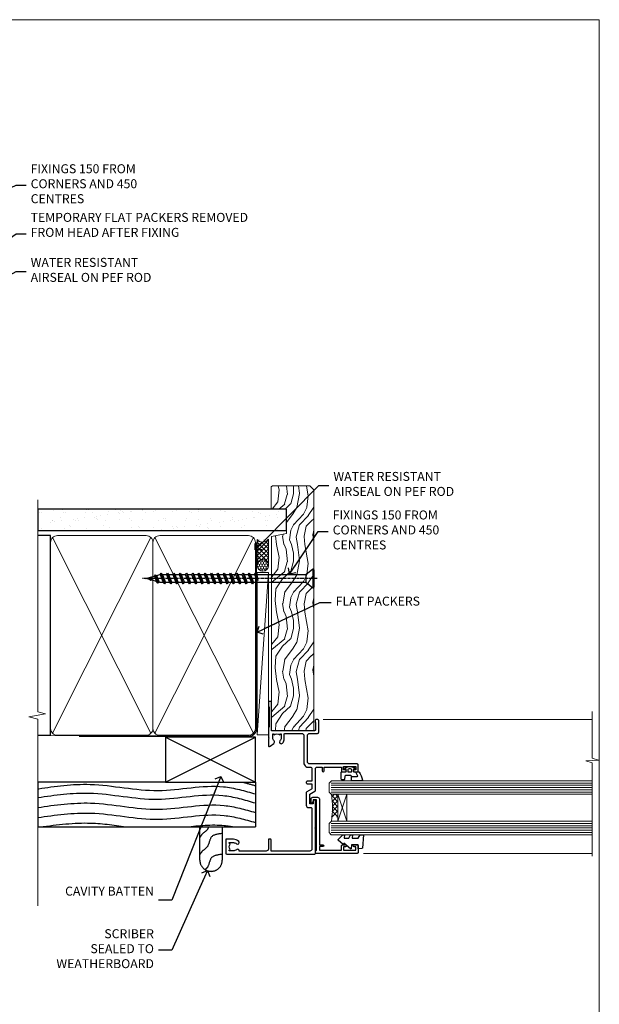
# Model space of a CAD drawing. Units: millimetres. Extents: x 0 to 388218, y -1009 to 1143.
# Drawn here: x 295 to 553, y 256 to 695 of the extents above; entities that cross this region are included whole.
import ezdxf
from ezdxf import colors
from ezdxf.entities.mleader import LeaderData, LeaderLine
from ezdxf.math import Vec2, Vec3

# ---------------------------------------------------------------- set-up
doc = ezdxf.new("R2010")
doc.units = ezdxf.units.MM
doc.linetypes.add('CENTER', pattern=[2, 1.25, -0.25, 0.25, -0.25])
doc.linetypes.add('Dashed', pattern=[564.444447, 282.222223, -282.222223])
doc.layers.add('Aluminium Systems Ltd Joinery Detail', color=7, linetype='Continuous')
doc.layers.add('Aluminium Systems Ltd Notes', color=7, linetype='Continuous')
doc.styles.get("Standard").update_dxf_attribs({"font": 'arial.ttf'})

# ---------------------------------------------------------------- blocks, each defined once
blk = doc.blocks.new('_Open90')
at = {"color": 0, "linetype": 'ByBlock', "lineweight": -2}
for p, q in [((0, 0), (-2.44, 0)), ((-0.5, 0.5), (0, 0)), ((0, 0), (-0.5, -0.5))]:
    blk.add_line(p, q, dxfattribs=at)
blk = doc.blocks.new('WS10G75Csk')
at = {"linetype": 'CENTER'}
blk.add_line((0, 1.5), (0, -76.5), dxfattribs=at)
for p, q in [((-4.3, -0.5), (4.3, -0.5)), ((-1.75, -3.54), (1.75, -3.54)), ((-2.4, -25.96), (0.87, -25)), ((-2.4, -28.76), (2.4, -27.36)), ((-2.4, -31.56), (2.4, -30.16)), ((-1.75, -28.27), (1.75, -26.87)), ((-1.75, -29.24), (1.75, -27.84)), ((-1.75, -31.07), (1.75, -29.67)), ((-1.75, -32.04), (1.75, -30.64)), ((-2.4, -34.36), (2.4, -32.96)), ((-1.75, -33.87), (1.75, -32.47)), ((-1.75, -34.84), (1.75, -33.44)), ((-2.4, -37.16), (2.4, -35.76)), ((-2.4, -39.96), (2.4, -38.56)), ((-1.75, -36.67), (1.75, -35.27)), ((-1.75, -37.64), (1.75, -36.24)), ((-1.75, -39.47), (1.75, -38.07)), ((-1.75, -40.44), (1.75, -39.04)), ((-2.4, -42.76), (2.4, -41.36)), ((-1.75, -42.27), (1.75, -40.87)), ((-1.75, -43.24), (1.75, -41.84)), ((-1.75, -45.07), (1.75, -43.67)), ((-2.4, -45.56), (2.4, -44.16)), ((-2.4, -48.36), (2.4, -46.96)), ((-1.75, -46.04), (1.75, -44.64)), ((-1.75, -47.87), (1.75, -46.47)), ((-1.75, -48.84), (1.75, -47.44)), ((-2.4, -51.16), (2.4, -49.76)), ((-2.4, -53.96), (2.4, -52.56)), ((-1.75, -50.67), (1.75, -49.27)), ((-1.75, -51.64), (1.75, -50.24)), ((-1.75, -53.47), (1.75, -52.07)), ((-2.4, -56.76), (2.4, -55.36)), ((-1.75, -54.44), (1.75, -53.04)), ((-1.75, -56.27), (1.75, -54.87)), ((-1.75, -57.24), (1.75, -55.84)), ((-2.4, -59.56), (2.4, -58.16)), ((-2.4, -62.36), (2.4, -60.96)), ((-1.75, -59.07), (1.75, -57.67)), ((-1.75, -60.04), (1.75, -58.64)), ((-1.75, -61.87), (1.75, -60.47)), ((-2.4, -65.16), (2.4, -63.76)), ((-1.75, -62.84), (1.75, -61.44)), ((-1.75, -64.67), (1.75, -63.27)), ((-1.75, -65.64), (1.75, -64.24)), ((-2.4, -67.96), (2.4, -66.56)), ((-1.75, -67.47), (1.75, -66.07)), ((-1.75, -68.44), (1.75, -67.04)), ((-1.67, -70.54), (2.08, -69.45)), ((-1.31, -70.1), (1.63, -68.92)), ((-1.08, -70.97), (1.34, -70)), ((-0.27, -72.93), (0.9, -72.59))]:
    blk.add_line(p, q)
blk.add_lwpolyline([(-1.08, -70.97), (-1.67, -70.54), (-1.31, -70.1), (-1.75, -68.47), (-1.75, -68.44), (-2.4, -67.96), (-1.75, -67.47), (-1.75, -65.64), (-2.4, -65.16), (-1.75, -64.67), (-1.75, -62.84), (-2.4, -62.36), (-1.75, -61.87), (-1.75, -60.04), (-2.4, -59.56), (-1.75, -59.07), (-1.75, -57.24), (-2.4, -56.76), (-1.75, -56.27), (-1.75, -54.44), (-2.4, -53.96), (-1.75, -53.47), (-1.75, -51.64), (-2.4, -51.16), (-1.75, -50.67), (-1.75, -48.84), (-2.4, -48.36), (-1.75, -47.87), (-1.75, -46.04), (-2.4, -45.56), (-1.75, -45.07), (-1.75, -43.24), (-2.4, -42.76), (-1.75, -42.27), (-1.75, -40.44), (-2.4, -39.96), (-1.75, -39.47), (-1.75, -37.64), (-2.4, -37.16), (-1.75, -36.67), (-1.75, -34.84), (-2.4, -34.36), (-1.75, -33.87), (-1.75, -32.04), (-2.4, -31.56), (-1.75, -31.07), (-1.75, -29.24), (-2.4, -28.76), (-1.75, -28.27), (-1.75, -26.44), (-2.4, -25.96), (-1.75, -25.47), (-1.75, -3.54), (-4.3, -0.5), (-3.88, 0), (3.88, 0), (4.3, -0.5), (1.75, -3.54), (1.75, -26.87), (2.4, -27.36), (1.75, -27.84), (1.75, -29.67), (2.4, -30.16), (1.75, -30.64), (1.75, -32.47), (2.4, -32.96), (1.75, -33.44), (1.75, -35.27), (2.4, -35.76), (1.75, -36.24), (1.75, -38.07), (2.4, -38.56), (1.75, -39.04), (1.75, -40.87), (2.4, -41.36), (1.75, -41.84), (1.75, -43.67), (2.4, -44.16), (1.75, -44.64), (1.75, -46.47), (2.4, -46.96), (1.75, -47.44), (1.75, -49.27), (2.4, -49.76), (1.75, -50.24), (1.75, -52.07), (2.4, -52.56), (1.75, -53.04), (1.75, -54.87), (2.4, -55.36), (1.75, -55.84), (1.75, -57.67), (2.4, -58.16), (1.75, -58.64), (1.75, -60.47), (2.4, -60.96), (1.75, -61.44), (1.75, -63.27), (2.4, -63.76), (1.75, -64.24), (1.75, -66.07), (2.4, -66.56), (1.75, -67.04), (1.75, -68.47), (1.63, -68.92), (2.08, -69.45), (1.34, -70), (0.79, -72.05), (0.9, -72.59), (0.5, -73.14), (0, -75)], close=True)
for points in [[(-1.75, -25.47), (0.87, -25), (-1.75, -26.44)], [(0.79, -72.05), (-0.27, -72.93), (0.5, -73.14)]]:
    blk.add_lwpolyline(points)
blk = doc.blocks.new('Rusticated Weatherboard CC AL40 Liner')
at = {"layer": 'Aluminium Systems Ltd Joinery Detail', "lineweight": 5}
h = blk.add_hatch(dxfattribs=at)
h.set_pattern_fill('HONEY', color=256, scale=0.221113, angle=360, style=0)
h.set_pattern_definition([(0, (-466.84497, -268.02097), (1.0530483, 0.60797756), [0.7020322, -1.4040644]), (120, (-466.84497, -268.02097), (-1.05304816, 0.6079778), [0.7020322, -1.4040644]), (60, (-466.84497, -268.02097), (1e-07, 1.21595534), [-1.4040644, 0.7020322])])
edge = h.paths.add_edge_path()
edge.add_arc((53.48, 2.93), 2.5, 180, 360, ccw=False)
edge.add_arc((53.48, 2.93), 2.5, 0, 180, ccw=False)
h = blk.add_hatch(dxfattribs=at)
h.set_pattern_fill('NET', color=256, scale=0.442225, angle=225, style=0)
h.set_pattern_definition([(315, (-1834.3042, 4373.742), (-0.99282344, -0.99282344), []), (225, (-1834.3042, 4373.742), (-0.99282344, 0.99282344), [])])
edge = h.paths.add_edge_path()
edge.add_line((65.08, 5.49), (54.34, 5.5))
edge.add_arc((53.51, 3.04), 2.6, 283.0546, 431.2564, ccw=False)
edge.add_line((54.09, 0.5), (65.13, 0.5))
edge.add_arc((67.03, 3.01), 3.15, 128.1626, 232.8611, ccw=False)
h = blk.add_hatch(dxfattribs=at)
h.set_pattern_fill('WOOD-3', color=256, scale=97.5, angle=30, style=0, pattern_type=2)
h.set_pattern_definition([(4.7636, (490.9232, -7171.838), (-330.0000284, -29.999746), [3.61248, -357.63537]), (348.6901, (494.523, -7171.538), (120.0000226, -29.999929), [4.58913, -148.38147]), (315, (499.023, -7172.438), (-3e-14, -30.00001), [3.39411, -39.03228]), (313.1524, (501.4232, -7174.838), (420.00008502, -449.99992613), [6.57951, -651.37185]), (347.0054, (505.9232, -7179.638), (-270.000023, 59.9999273), [4.00251, -396.24741]), (360, (509.823, -7180.538), (30, -30), [7.5, -22.5]), (9.4623, (517.323, -7180.538), (-150.0000232, -29.9999442), [3.64965, -178.83321]), (5.7106, (490.9232, -7179.938), (-269.9999827, -30.0000394), [3.01497, -298.48131]), (360, (493.923, -7179.638), (30, -30), [4.5, -25.5]), (331.6992, (498.4232, -7179.638), (329.9998536, -180.0002662), [4.42944, -438.51525]), (307.875, (502.3232, -7181.738), (-120.0000559, 149.999973), [6.84105, -335.21157]), (320.7106, (506.5232, -7187.138), (180.0000192, -149.99998896), [4.26381, -422.11632]), (353.6598, (509.8232, -7189.838), (239.9999821, -30.0000474), [5.43324, -266.22831]), (11.8887, (515.2232, -7190.438), (-419.99991903, -90.00031606), [5.82495, -576.66969]), (6.7098, (490.9232, -7189.238), (270.00002993, 29.99981644), [5.13516, -508.3821]), (356.6335, (496.0232, -7188.638), (479.99997966, -30.0003289), [5.10882, -505.77279]), (326.3099, (501.123, -7188.938), (-59.999987, 30.00004), [5.40834, -102.75822]), (312.5104, (505.6232, -7191.938), (299.99972155, -330.0002602), [4.88364, -483.48096]), (345.0686, (508.9232, -7195.538), (330.00001605, -89.9999086), [4.65726, -461.06799]), (360, (513.423, -7196.738), (30, -30), [3.6, -26.4]), (12.9946, (517.0232, -7196.738), (270.000023, 59.9999273), [4.00251, -396.24741]), (360, (500.223, -7166.738), (30, -30), [0, -30]), (136.8476, (504.4232, -7171.238), (449.99992613, -420.00008502), [6.57951, -651.37185]), (153.4349, (499.623, -7196.738), (-29.999975, 30.00004), [2.68329, -64.39875]), (171.8699, (497.223, -7195.538), (-179.9999933, 29.9999807), [4.24263, -207.88938]), (203.1986, (493.023, -7194.938), (-149.999992, -60.0000398), [2.28474, -226.18845]), (333.4349, (504.423, -7171.238), (29.999975, -30.00004), [3.35409, -63.72795]), (353.2902, (507.4232, -7172.738), (-270.00002993, 29.99981644), [5.13516, -508.3821]), (10.1247, (512.5232, -7173.338), (509.99996369, 90.00025766), [8.53287, -844.75488]), (10.3048, (490.9232, -7168.538), (180.0000288, 29.9998463), [3.35409, -332.05608]), (344.4759, (494.2232, -7167.938), (-330.00003074, 89.99993333), [5.60445, -554.84178]), (317.1211, (499.6232, -7169.438), (-390.0000238, 359.9999926), [5.7315, -567.41769]), (325.3048, (503.8232, -7173.338), (299.99982777, -210.0002583), [4.74342, -469.59822]), (350.5377, (507.723, -7176.038), (150.0000232, -29.9999442), [5.47449, -177.0084]), (6.5819, (513.1232, -7176.938), (-510.00004314, -59.99960101), [7.85175, -777.3234]), (8.1301, (490.923, -7176.038), (-179.9999933, -29.9999807), [4.24263, -207.88938]), (348.6901, (495.123, -7175.438), (120.0000226, -29.999929), [4.58913, -148.38147]), (317.4896, (499.6232, -7176.338), (-330.0002602, 299.99972155), [4.88364, -483.48096]), (315, (503.223, -7179.638), (-3e-14, -30.00001), [5.51544, -36.91098]), (342.646, (507.1232, -7183.538), (-390.00006057, 119.99983507), [5.02893, -497.86272]), (3.3665, (511.9232, -7185.038), (-479.99997966, -30.0003289), [5.10882, -505.77279]), (17.1027, (517.0232, -7184.738), (300.0000519, 89.9998648), [4.08045, -403.96368]), (8.7462, (490.9232, -7183.538), (209.9999801, 30.0001259), [3.94587, -390.64251]), (345.0686, (494.8232, -7182.938), (330.00001605, -89.9999086), [4.65726, -461.06799]), (327.9946, (499.3232, -7184.138), (-149.9999683, 90.0000332), [5.6604, -277.35906]), (310.1009, (504.1232, -7187.138), (-329.9999418, 390.00005789), [7.45185, -737.7327]), (344.0546, (508.923, -7192.838), (-120.0000038, 29.9999967), [4.36806, -214.03524]), (6.009, (513.1232, -7194.038), (299.99999253, 29.99997952), [5.7315, -567.41769]), (23.1986, (518.823, -7193.438), (149.999992, 60.0000398), [2.28474, -226.18845]), (9.4623, (490.923, -7192.538), (-150.0000232, -29.9999442), [3.64965, -178.83321]), (349.992, (494.5232, -7191.938), (329.99998664, -60.00010416), [5.17881, -512.7015]), (322.5946, (499.6232, -7192.838), (389.99977395, -300.00029858), [6.42027, -635.60775]), (330.9454, (504.7232, -7166.738), (210.0000115, -120.0000008), [3.08868, -305.78022]), (349.2157, (507.4232, -7168.238), (-479.9999851, 90.0000165), [6.41328, -634.91349]), (7.125, (513.723, -7169.438), (-210.0000114, -29.9999485), [7.25604, -234.6117])])
h.paths.add_polyline_path([(88.98, -18.01), (87.1, -19.78), (-20.04, -19.78), (-20.04, -0.9), (66.38, -0.9), (67.73, -7.57), (78.61, -7.57), (78.61, -0.7), (88.55, -0.7), (88.98, -1.33)])
blk.add_line((-21.89, 5.5), (50.29, 0.5), dxfattribs=at)
blk.add_lwpolyline([(-21.89, 5.5), (50.29, 5.5), (50.29, 0.5), (-21.89, 0.5)], close=True, dxfattribs=at)
blk.add_lwpolyline([(54.07, 5.51), (65.08, 5.49, 0.491511), (65.13, 0.5), (54.09, 0.5, 0.810102)], format="xyb", close=True, dxfattribs=at)
at = {"layer": 'Aluminium Systems Ltd Joinery Detail', "lineweight": 5, "elevation": -1}
blk.add_lwpolyline([(88.55, -0.7), (78.61, -0.7), (78.61, -7.57), (67.73, -7.57), (66.38, -0.9), (-20.04, -0.9), (-20.04, -19.78), (87.1, -19.78), (88.98, -18.01), (88.98, -1.33)], close=True, dxfattribs=at)
at = {"layer": 'Aluminium Systems Ltd Joinery Detail', "lineweight": 5, "ltscale": 0.12}
blk.add_circle((53.48, 2.93), 2.5, dxfattribs=at)
at = {"layer": 'Aluminium Systems Ltd Joinery Detail', "rotation": 180}
blk.add_blockref('WS10G75Csk', (47.71, -19.78, -1), dxfattribs=at)
blk = doc.blocks.new('Page Layout Group')
at = {"layer": 'Aluminium Systems Ltd Joinery Detail', "color": 8, "lineweight": 5}
blk.add_lwpolyline([(0, 694.64), (0, 0), (553.08, 0), (553.08, 694.64)], close=True, dxfattribs=at)
blk = doc.blocks.new('90mm Framing Jamb CC')
at = {"layer": 'Aluminium Systems Ltd Joinery Detail'}
h = blk.add_hatch(dxfattribs=at)
h.set_pattern_fill('AR-SAND', color=256, scale=0.15)
h.set_pattern_definition([(37.5, (3.139, 55.872), (-0.24, 7.3412), [0, -5.7912, 0, -6.477, 0, -6.19125]), (7.5, (3.139, 55.872), (6.74285, 10.7524), [0, -3.1242, 0, -5.2197, 0, -2.00025]), (327.5, (-1.547, 55.872), (11.86489, 0.02156), [0, -1.905, 0, -6.858, 0, -8.9535]), (317.5, (-1.547, 55.872), (11.45335, 3.34394), [0, -0.9525, 0, -4.4958, 0, -5.1435])])
h.paths.add_polyline_path([(3.14, 176.85), (3.14, 167.36), (113.83, 167.36), (113.83, 176.85)])
at = {"layer": 'Aluminium Systems Ltd Joinery Detail', "lineweight": 5}
for p, q in [((9.7, 164.16), (53.5, 77.03)), ((9.7, 77.03), (53.5, 164.16)), ((55.28, 164.16), (99.08, 77.03)), ((55.28, 77.03), (99.08, 164.16))]:
    blk.add_line(p, q, dxfattribs=at)
at = {"layer": 'Aluminium Systems Ltd Joinery Detail', "linetype": 'Continuous', "lineweight": 5, "ltscale": 0.12, "elevation": 1}
blk.add_lwpolyline([(3.14, 180.94), (3.14, 86.59), (6.57, 85.68), (-0.85, 84.42), (3.14, 83.38), (3.14, 0.25)], dxfattribs=at)
at = {"layer": 'Aluminium Systems Ltd Joinery Detail'}
blk.add_lwpolyline([(3.14, 167.36), (113.83, 167.36), (113.83, 176.85), (3.14, 176.85)], close=True, dxfattribs=at)
blk.add_lwpolyline([(3.14, 76.14), (8.81, 76.14), (8.81, 165.05), (3.14, 165.05)], dxfattribs=at)
at = {"layer": 'Aluminium Systems Ltd Joinery Detail', "lineweight": 5}
for points in [[(8.81, 79.18, 0.414214), (11.85, 76.14), (51.35, 76.14, 0.414214), (54.39, 79.18), (54.39, 162.01, 0.414214), (51.35, 165.05), (11.85, 165.05, 0.414214), (8.81, 162.01)], [(54.39, 79.18, 0.414214), (57.43, 76.14), (96.93, 76.14, 0.414214), (99.97, 79.18), (99.97, 162.01, 0.414214), (96.93, 165.05), (57.43, 165.05, 0.414214), (54.39, 162.01)]]:
    blk.add_lwpolyline(points, format="xyb", close=True, dxfattribs=at)
at = {"layer": 'Aluminium Systems Ltd Joinery Detail', "linetype": 'CENTER', "lineweight": 5, "ltscale": 3, "const_width": 0.5, "elevation": 1.5}
blk.add_lwpolyline([(21.53, 75.59), (96.93, 75.6, 0.422567), (100.5, 79.16), (100.5, 161.99)], format="xyb", dxfattribs=at)
at = {"layer": 'Aluminium Systems Ltd Joinery Detail', "linetype": 'Dashed', "lineweight": 5, "ltscale": 0.01, "const_width": 0.25, "elevation": 0.25}
blk.add_lwpolyline([(3.81, 75.99), (96.93, 76.01, 0.41757), (100.11, 79.16), (100.11, 161.99)], format="xyb", dxfattribs=at)
blk = doc.blocks.new('C438-21617')
at = {"flags": 128}
blk.add_lwpolyline([(1.5, 3.7), (1.5, 13.5), (3.3, 13.5, 0.414214), (3.8, 14), (3.8, 15.3, 1), (2.9, 15.3), (2.9, 14.5), (1.4, 14.5), (1.4, 20), (2.9, 20), (2.9, 19.2, 1), (3.8, 19.2), (3.8, 20.5, 0.414214), (3.3, 21), (0.5, 21, 0.414214), (0, 20.5), (0, 2.2, 0.414214), (0.2, 2), (1, 2), (1.5, 2.5), (23.8, 2.5), (23.8, 1), (23.02, 1), (22.36, 0.34, 0.668179), (22.5, 0), (24.25, 0, 0.414214), (25, 0.75), (25, 2.95, 0.414214), (24.25, 3.7), (3.8, 3.7), (3.8, 5.3, 1), (3, 5.3), (3, 3.7)], format="xyb", close=True, dxfattribs=at)
blk = doc.blocks.new('CO112-Comp')
blk.add_lwpolyline([(-2.4, 2.55), (-4.17, 3.38, 0.548619), (-4.6, 3.1), (-4.6, 1.17, 0.198912), (-4.51, 0.96), (-4.19, 0.64, -0.198912), (-4.1, 0.43), (-4.1, -1.87, -0.388879), (-4.37, -2.17), (-5.63, -2.28, 0.388879), (-5.9, -2.57), (-5.9, -3.5, 0.414214), (-5.6, -3.8), (-2.7, -3.8, 0.414214), (-2.4, -3.5), (-2.4, -1.65), (-1.2, -1.65), (-1.2, -2, 0.851224), (-0.62, -2.09), (-0.08, -0.47, 0.161777), (-0.08, 0.47), (-0.62, 2.09, 0.851224), (-1.2, 2), (-1.2, 1.65), (-2.4, 1.65), (-2.4, 3.9, 0.257343), (-2.54, 4.15, 0.086554), (-6.04, 5.59, 0.479584), (-6.4, 5.3), (-6.4, 1.1, 0.414214), (-6.1, 0.8), (-4.35, 0.8)], format="xyb")
blk.add_lwpolyline([(-1.33, 0.75), (-2.3, 0.75, 0.414214), (-2.6, 0.45), (-2.6, -0.45, 0.414214), (-2.3, -0.75), (-1.33, -0.75, 0.323092), (-1.05, -0.54), (-0.93, -0.19, 0.161777), (-0.93, 0.19), (-1.05, 0.54, 0.323092)], format="xyb", close=True)
blk = doc.blocks.new('DY445')
blk.add_lwpolyline([(4.75, 8.84), (6.25, 9.78), (6.25, 11.28), (0.33, 10.76, 0.36397), (0.15, 10.58), (0, 8.91), (1.75, 8.91), (1.75, 5.91), (0, 5.76), (0, 5.46), (2.49, 2.49), (1.95, 2.45), (1.95, 2.15), (3.75, 0), (4.15, 0), (6.25, 2.02), (6.25, 2.82), (4.75, 2.69), (4.75, 4.77), (6.25, 5.51), (6.25, 6.31), (4.75, 6.18)], format="xyb", close=True)
blk = doc.blocks.new('C425-20940')
blk.add_lwpolyline([(1.4, 18), (1.4, 6.02, -0.714925), (2.03, 4.75, 0.197279), (1.5, 3.45), (1.5, 1.6), (1.8, 1.6), (2.16, 2.03, 0.36397), (4.54, 2.03), (4.9, 1.6), (5.2, 1.6), (5.2, 3.45, 0.197279), (4.67, 4.75, -1), (5.73, 5.8, -0.197279), (6.7, 3.45), (6.7, 0.2, -0.414214), (6.5, 0), (0.5, 0, -0.398738), (0, 0.47), (0, 39.5, -0.414214), (0.5, 40), (11.3, 40), (11.6, 39.7), (11.9, 40), (23.7, 40, -1), (23.7, 39), (22.4, 39), (22.4, 37.5), (26.76, 37.5), (28.06, 39.75, -0.267979), (28.49, 40), (38.2, 40, 0.414214), (38.7, 40.5), (38.7, 43), (37.1, 43, -1), (37.1, 43.8), (38.7, 43.8), (38.7, 51.5), (37.2, 51.5, -0.414214), (36.7, 52), (36.7, 53.3, -1), (37.6, 53.3), (37.6, 52.5), (39.1, 52.5), (39.1, 58), (37.6, 58), (37.6, 57.2, -1), (36.7, 57.2), (36.7, 58.5, -0.414214), (37.2, 59), (39.7, 59, -0.414214), (40.2, 58.5), (40.2, 37.37, 0.405593), (41.2, 36.4), (52.8, 36.4, 0.414214), (53.8, 37.4), (53.8, 40.9, -0.414214), (54.3, 41.4), (59.5, 41.4, -0.414214), (60, 40.9), (60, 40.3, -0.414214), (59.5, 39.8), (58.8, 39.8, -0.414214), (58.6, 40), (55.5, 40, 0.414214), (55, 39.5), (55, 20.4), (67.5, 20.4, -0.414214), (68, 19.9), (68, 19.5, -0.414214), (67.5, 19), (65.8, 19), (65.4, 19.4), (56.9, 19.4), (56.5, 19), (52.05, 19), (51.75, 19.3), (51.45, 19), (48.45, 19, -0.622764), (48.05, 19.81), (49.33, 21.46, -0.4504), (50.45, 21.53, 0.197279), (51.75, 21), (53.6, 21), (53.6, 21.3), (53.17, 21.66, 0.36397), (53.17, 24.04), (53.6, 24.4), (53.6, 24.7), (51.75, 24.7, 0.197279), (50.45, 24.17, -1), (49.4, 25.23, -0.13434), (50.94, 26.1), (53.6, 26.1, 0.414214), (53.8, 26.3), (53.8, 33.8, 0.414214), (52.8, 34.8), (40.2, 34.8, -0.197825), (38.8, 36.2), (38.8, 37.9, 0.413974), (38.3, 38.4), (32.55, 38.4), (32.55, 36.4, -0.414214), (32.05, 35.9), (31.85, 35.9, -0.414214), (31.35, 36.4), (31.35, 38.4), (29.3, 38.4, 0.267979), (29.04, 38.25), (27.8, 36.1, -0.267979), (27.45, 35.9), (21.8, 35.9, -0.414214), (20.8, 36.9), (20.8, 37.9, 0.414214), (20.3, 38.4), (2.4, 38.4, 0.414214), (1.4, 37.4), (1.4, 20.2), (6.5, 20.2, -0.414214), (6.7, 20), (6.7, 19.2, -0.414214), (6.5, 19), (2.4, 19, 0.414214)], format="xyb", close=True)
blk = doc.blocks.new('AL40 Window Jamb')
at = {"layer": 'Aluminium Systems Ltd Joinery Detail', "lineweight": 5}
h = blk.add_hatch(dxfattribs=at)
h.set_pattern_fill('NET', color=256, scale=0.5, angle=-135)
h.set_pattern_definition([(225, (-89.9608, 855.2814), (1.122532, -1.122532), []), (315, (-89.9608, 855.2814), (1.122532, 1.122532), [])])
edge = h.paths.add_edge_path()
edge.add_line((29.31, -103.19), (29.21, -103.19))
edge.add_arc((24.31, -113.8), 11.69, 424.6724, 425.1681, ccw=False)
edge.add_line((29.31, -103.23), (29.31, -103.19))
edge = h.paths.add_edge_path()
edge.add_arc((0.68, -98.11), 26.69, 349.2202, 370.8167)
edge.add_line((26.89, -93.1), (29.8, -93.1))
edge.add_line((29.8, -93.1), (29.8, -103.1))
edge.add_line((29.8, -103.1), (26.89, -103.1))
at = {"layer": 'Aluminium Systems Ltd Joinery Detail', "linetype": 'Continuous', "lineweight": 5}
for p, q in [((23.24, -59.8), (142.89, -59.79, -0.27)), ((41.13, -119.4), (142.89, -119.4, -0.27))]:
    blk.add_line(p, q, dxfattribs=at)
at = {"layer": 'Aluminium Systems Ltd Joinery Detail', "lineweight": 5, "ltscale": 3}
for p, q in [((26.8, -88.1), (142.89, -88.1, -0.27)), ((26.8, -89.1), (142.89, -89.1, -0.27)), ((26.8, -90.1), (142.89, -90.1, -0.27)), ((26.8, -91.1), (142.89, -91.1, -0.27)), ((26.8, -92.1), (142.89, -92.1, -0.27)), ((26.8, -106.1), (142.89, -106.1, -0.27)), ((26.8, -107.1), (142.89, -107.1, -0.27)), ((26.8, -108.1), (142.89, -108.1, -0.27)), ((26.8, -109.1), (142.89, -109.1, -0.27)), ((26.8, -110.1), (142.89, -110.1, -0.27))]:
    blk.add_line(p, q, dxfattribs=at)
at = {"layer": 'Aluminium Systems Ltd Joinery Detail', "lineweight": 5}
for p, q in [((33.67, -105.1), (29.8, -93.1)), ((29.8, -105.1), (33.67, -93.1))]:
    blk.add_line(p, q, dxfattribs=at)
at = {"layer": 'Aluminium Systems Ltd Joinery Detail', "linetype": 'Continuous', "lineweight": 5, "elevation": -0.27}
blk.add_lwpolyline([(142.89, -56.27), (142.89, -77.03), (145.75, -77.89), (140.11, -78.14), (142.89, -79.05), (142.89, -120.62)], dxfattribs=at)
at = {"layer": 'Aluminium Systems Ltd Joinery Detail', "lineweight": 5}
for points in [[(142.89, -87.1), (26.89, -87.1), (25.8, -88.1), (25.8, -92.1), (26.8, -93.1), (142.89, -93.1)], [(142.89, -105.1), (26.89, -105.1), (25.8, -106.1), (25.8, -110.1), (26.8, -111.1), (142.89, -111.1)]]:
    blk.add_lwpolyline(points, dxfattribs=at)
blk.add_lwpolyline([(29.8, -105.1), (29.8, -93.1), (33.67, -93.1), (33.67, -105.1)], close=True, dxfattribs=at)
blk.add_arc((-14.52, -99.09), 41.85, 351.7419, 8.2274, dxfattribs=at)
at = {"layer": 'Aluminium Systems Ltd Joinery Detail', "xscale": -1, "rotation": 270}
for name, p in [('C425-20940', (-20.2, -119.8)), ('CO112-Comp', (35.05, -80.7)), ('C438-21617', (17.8, -119.4)), ('DY445', (29.9, -117.34))]:
    blk.add_blockref(name, p, dxfattribs=at)
blk = doc.blocks.new('Rusticated Weatherboard CC Jamb AL40')
for p, q in [((3.14, -44.66, 1), (3.14, -64.66, 1)), ((99.97, -44.66), (99.97, -64.66, -0.5)), ((3.14, -64.66, 1), (99.97, -64.66, -0.5))]:
    blk.add_line(p, q)
at = {"layer": 'Aluminium Systems Ltd Joinery Detail'}
for p, q in [((59.97, -44.66), (99.97, -24.66)), ((59.97, -24.66), (99.97, -44.66))]:
    blk.add_line(p, q, dxfattribs=at)
at = {"layer": 'Aluminium Systems Ltd Joinery Detail', "linetype": 'Dashed'}
blk.add_line((59.97, -44.66), (3.14, -44.66, 1), dxfattribs=at)
at = {"layer": 'Aluminium Systems Ltd Joinery Detail'}
blk.add_lwpolyline([(59.97, -44.66), (99.97, -44.66), (99.97, -24.66), (59.97, -24.66)], close=True, dxfattribs=at)
at = {"layer": 'Aluminium Systems Ltd Joinery Detail', "linetype": 'Dashed', "elevation": -0.5}
blk.add_lwpolyline([(85.25, -64.66), (85.25, -79.4, -0.414214), (80.25, -84.4), (80.25, -84.4, -0.414214), (75.25, -79.4), (75.25, -64.66)], format="xyb", dxfattribs=at)
at = {"layer": 'Aluminium Systems Ltd Joinery Detail', "linetype": 'Dashed'}
for points, knots in [([(3.14, -47.72, 1.08), (3.26, -47.7, 1.06), (3.39, -47.68, 1.03), (3.51, -47.66, 1), (3.52, -47.66, 1), (3.52, -47.66, 1), (3.53, -47.66, 1), (10.65, -46.55, -0.5), (28.66, -44.03, -0.5), (56.22, -50.95, -0.5), (81.15, -44.5, -0.5), (95.28, -48.59, -0.5), (99.97, -49.97, -0.5)], [-0.431781, -0.431781, -0.431781, -0.431781, -0.01795, -0.01795, -0.01795, 0, 0, 0, 23.815199, 54.15846, 83.366247, 97.853102, 97.853102, 97.853102, 97.853102]), ([(3.14, -55.98, 1), (10.85, -54.87, -0.5), (28.85, -52.35, -0.5), (56.41, -59.27, -0.5), (81.28, -52.85, -0.5), (95.35, -56.88, -0.5), (99.97, -58.24, -0.5)], [0, 0, 0, 0, 23.815199, 54.15846, 83.366247, 97.653371, 97.653371, 97.653371, 97.653371]), ([(3.14, -60.44, 1), (10.85, -59.33, -0.5), (28.85, -56.81, -0.5), (56.41, -63.73, -0.5), (81.28, -57.3, -0.5), (95.35, -61.33, -0.5), (99.97, -62.69, -0.5)], [0, 0, 0, 0, 23.815199, 54.15846, 83.366247, 97.653371, 97.653371, 97.653371, 97.653371]), ([(4.12, -64.66, -0.5), (11.95, -63.63, -0.5), (24.91, -61.97, -0.5), (37.82, -63.95, -0.5), (43.41, -64.66, -0.5)], [1.664536, 1.664536, 1.664536, 1.664536, 23.815199, 40.655043, 40.655043, 40.655043, 40.655043]), ([(69.25, -64.66, -0.5), (74.89, -64.02, -0.5), (82, -63.25, -0.5), (88.97, -64.37, -0.5), (90.43, -64.66, -0.5)], [66.490085, 66.490085, 66.490085, 66.490085, 83.366247, 87.844991, 87.844991, 87.844991, 87.844991]), ([(79.14, -64.66, -0.5), (79, -65.03, -0.5), (78.36, -66.41, -0.5), (76.42, -67.43, -0.5), (75.54, -68.84, -0.5), (75.25, -69.3, -0.5)], [8.492524, 8.492524, 8.492524, 8.492524, 9.65576, 12.963454, 14.600006, 14.600006, 14.600006, 14.600006]), ([(85.25, -76.83, -0.5), (83.27, -77.05, -0.5), (79.59, -77.45, -0.5), (79.43, -82.01, -0.5), (77.99, -83.34, -0.5), (77.62, -83.65, -0.5)], [0, 0, 0, 0, 5.195216, 9.65576, 11.091189, 11.091189, 11.091189, 11.091189])]:
    blk.add_open_spline(points, degree=3, knots=knots, dxfattribs=at)
blk.add_open_spline([(94.17, -44.66, -0.5), (96.11, -45.16, -0.5), (98.04, -45.72, -0.5), (99.97, -46.29, -0.5)], degree=3, dxfattribs=at)
for points in [[(3.14, -51.53, 1), (26.08, -49.56, -0.5), (56.3, -52.29, -0.5), (85.46, -50.62, -0.5), (99.97, -53.96, -0.5)], [(85.25, -67.58, -0.5), (80.33, -69.26, -0.5), (78.61, -73.37, -0.5), (76.2, -75.63, -0.5), (75.25, -76.97, -0.5)]]:
    blk.add_spline(points, degree=3, dxfattribs=at)
blk = doc.blocks.new('Rusticated Weatherboard CC Jamb Text AL40')
at = {"layer": 'Aluminium Systems Ltd Notes', "color": 3, "lineweight": 5, "ltscale": 0.12}
ml = blk.add_multileader_mtext('Standard', dxfattribs=at)
ml.set_content('CAVITY BATTEN', color=3)
ml.set_leader_properties(color=8)
ml.set_arrow_properties(name='OPEN90')
ml.build(insert=Vec2(0, 0))
ml.multileader.update_dxf_attribs({"text_left_attachment_type": 2, "text_right_attachment_type": 2})
ctx = ml.context
ctx.base_point, ctx.plane_origin = Vec3(-51.03, -24.42, 0.5), Vec3(42.47, 38.03, 0.5)
ctx.left_attachment, ctx.right_attachment, ctx.text_align_type = 2, 2, 2
notes = []
notes.append((ctx, [(0, (1, 1, 0), (-19.81, -24.42, 0.5), (-1, 0), 6.05, [(0, [(1.96, 30.66, 0.5)], 0, [])])]))
ctx.mtext.insert, ctx.mtext.width, ctx.mtext.defined_height, ctx.mtext.alignment, ctx.mtext.line_spacing_style, ctx.mtext.flow_direction = Vec3(-27.85, -18.42, 0.5), 40.5926, 18.65, 3, 2, 5
ml = blk.add_multileader_mtext('Standard', dxfattribs=at)
ml.set_content('SCRIBER SEALED TO WEATHERBOARD', color=3)
ml.set_leader_properties(color=8)
ml.set_arrow_properties(name='OPEN90')
ml.build(insert=Vec2(0, 0))
ml.multileader.update_dxf_attribs({"text_left_attachment_type": 2, "text_right_attachment_type": 2})
ctx = ml.context
ctx.base_point, ctx.plane_origin = Vec3(-77.3, -46.72, 0.5), Vec3(39.81, 55.82, 0.5)
ctx.left_attachment, ctx.right_attachment, ctx.text_align_type = 2, 2, 2
notes.append((ctx, [(0, (1, 1, 0), (-19.81, -46.72, 0.5), (-1, 0), 6.05, [(0, [(-3.95, -11.22, 0.5)], 0, [])])]))
ctx.mtext.insert, ctx.mtext.width, ctx.mtext.defined_height, ctx.mtext.alignment, ctx.mtext.line_spacing_style, ctx.mtext.flow_direction = Vec3(-27.85, -37.38, 0.5), 40.5926, 18.65, 3, 2, 5
for ctx, leaders in notes:
    for number, flags, end, landing, length, lines in leaders:
        leader = LeaderData()
        leader.index, (leader.has_last_leader_line, leader.has_dogleg_vector, leader.attachment_direction) = number, flags
        leader.last_leader_point, leader.dogleg_vector, leader.dogleg_length = Vec3(end), Vec3(landing), length
        for number, points, colour, breaks in lines:
            line = LeaderLine()
            line.index, line.vertices, line.color, line.breaks = number, Vec3.list(points), colors.encode_raw_color(colour), breaks
            leader.lines.append(line)
        ctx.leaders.append(leader)
blk = doc.blocks.new('Liner Head Text AL40')
at = {"layer": 'Aluminium Systems Ltd Notes', "color": 3, "lineweight": 5, "ltscale": 0.12}
ml = blk.add_multileader_mtext('Standard', dxfattribs=at)
ml.set_content('FIXINGS 150 FROM CORNERS AND 450 CENTRES', color=3)
ml.set_leader_properties(color=8)
ml.set_arrow_properties(name='OPEN90')
ml.build(insert=Vec2(0, 0))
ml.multileader.update_dxf_attribs({"text_left_attachment_type": 2, "text_right_attachment_type": 2})
ctx = ml.context
ctx.base_point, ctx.plane_origin = Vec3(14.2, 73, -1), Vec3(-210.37, -58.04, -1)
ctx.left_attachment, ctx.right_attachment = 2, 2
notes = []
notes.append((ctx, [(0, (1, 1, 0), (9.73, 73, -1), (1, 0), 4.46, [(0, [(-30.77, 54.38, -1)], 0, [])])]))
ctx.mtext.insert, ctx.mtext.width, ctx.mtext.line_spacing_style, ctx.mtext.flow_direction = Vec3(16.2, 82.33, -1), 55.1661, 2, 5
ml = blk.add_multileader_mtext('Standard', dxfattribs=at)
ml.set_content('TEMPORARY FLAT PACKERS REMOVED FROM HEAD AFTER FIXING', color=3)
ml.set_leader_properties(color=8)
ml.set_arrow_properties(name='OPEN90')
ml.build(insert=Vec2(0, 0))
ml.multileader.update_dxf_attribs({"text_left_attachment_type": 2, "text_right_attachment_type": 2})
ctx = ml.context
ctx.base_point, ctx.plane_origin = Vec3(14.2, 51.36, -1), Vec3(-133.29, 168.9, -1)
ctx.left_attachment, ctx.right_attachment = 2, 2
notes.append((ctx, [(0, (1, 1, 0), (9.73, 51.36, -1), (1, 0), 4.46, [(0, [(-42.57, 15.22, -1)], 0, [])])]))
ctx.mtext.insert, ctx.mtext.width, ctx.mtext.defined_height, ctx.mtext.line_spacing_style, ctx.mtext.flow_direction = Vec3(16.2, 60.69, -1), 101.6538, 9.45, 2, 5
ml = blk.add_multileader_mtext('Standard', dxfattribs=at)
ml.set_content('WATER RESISTANT\\PAIRSEAL ON PEF ROD', color=3)
ml.set_leader_properties(color=8)
ml.set_arrow_properties(name='OPEN90')
ml.build(insert=Vec2(0, 0))
ml.multileader.update_dxf_attribs({"text_left_attachment_type": 2, "text_right_attachment_type": 2})
ctx = ml.context
ctx.base_point, ctx.plane_origin = Vec3(14.2, 34.65, -1), Vec3(-144.98, 3.25, -1)
ctx.left_attachment, ctx.right_attachment = 2, 2
notes.append((ctx, [(0, (1, 1, 0), (9.73, 34.65, -1), (1, 0), 4.46, [(0, [(-23.32, 16.2, -1)], 0, [])])]))
ctx.mtext.insert, ctx.mtext.width, ctx.mtext.line_spacing_style, ctx.mtext.flow_direction = Vec3(16.2, 40.65, -1), 79.8654, 2, 5
for ctx, leaders in notes:
    for number, flags, end, landing, length, lines in leaders:
        leader = LeaderData()
        leader.index, (leader.has_last_leader_line, leader.has_dogleg_vector, leader.attachment_direction) = number, flags
        leader.last_leader_point, leader.dogleg_vector, leader.dogleg_length = Vec3(end), Vec3(landing), length
        for number, points, colour, breaks in lines:
            line = LeaderLine()
            line.index, line.vertices, line.color, line.breaks = number, Vec3.list(points), colors.encode_raw_color(colour), breaks
            leader.lines.append(line)
        ctx.leaders.append(leader)
blk = doc.blocks.new('Liner Jamb Text AL40')
at = {"layer": 'Aluminium Systems Ltd Notes', "color": 3, "lineweight": 5, "ltscale": 0.12}
ml = blk.add_multileader_mtext('Standard', dxfattribs=at)
ml.set_content('WATER RESISTANT\\PAIRSEAL ON PEF ROD', color=3)
ml.set_leader_properties(color=8)
ml.set_arrow_properties(name='OPEN90')
ml.build(insert=Vec2(0, 0))
ml.multileader.update_dxf_attribs({"text_left_attachment_type": 2, "text_right_attachment_type": 2})
ctx = ml.context
ctx.base_point, ctx.plane_origin = Vec3(22.99, 9.89, 1.5), Vec3(-136.18, -21.5, 1.5)
ctx.left_attachment, ctx.right_attachment = 2, 2
notes = []
notes.append((ctx, [(0, (1, 1, 0), (18.53, 9.89, 1.5), (1, 0), 4.46, [(0, [(-9.76, -18.82, 1.5)], 0, [])])]))
ctx.mtext.insert, ctx.mtext.width, ctx.mtext.line_spacing_style, ctx.mtext.flow_direction = Vec3(24.99, 15.89, 1.5), 79.8654, 2, 5
ml = blk.add_multileader_mtext('Standard', dxfattribs=at)
ml.set_content('FIXINGS 150 FROM CORNERS AND 450 CENTRES', color=3)
ml.set_leader_properties(color=8)
ml.set_arrow_properties(name='OPEN90')
ml.build(insert=Vec2(0, 0))
ml.multileader.update_dxf_attribs({"text_left_attachment_type": 2, "text_right_attachment_type": 2})
ctx = ml.context
ctx.base_point, ctx.plane_origin = Vec3(22.69, -10.59, 1.5), Vec3(-136.48, -41.99, 1.5)
ctx.left_attachment, ctx.right_attachment = 2, 2
notes.append((ctx, [(0, (1, 1, 0), (18.23, -10.59, 1.5), (1, 0), 4.46, [(0, [(5.51, -29.61, 1.5)], 0, [])])]))
ctx.mtext.insert, ctx.mtext.width, ctx.mtext.line_spacing_style, ctx.mtext.flow_direction = Vec3(24.69, -1.26, 1.5), 55.1661, 2, 5
ml = blk.add_multileader_mtext('Standard', dxfattribs=at)
ml.set_content('FLAT PACKERS', color=3)
ml.set_leader_properties(color=8)
ml.set_arrow_properties(name='OPEN90')
ml.build(insert=Vec2(0, 0))
ml.multileader.update_dxf_attribs({"text_left_attachment_type": 2, "text_right_attachment_type": 2})
ctx = ml.context
ctx.base_point, ctx.plane_origin = Vec3(24.04, -42.27, 1.5), Vec3(-123.44, 75.27, 1.5)
ctx.left_attachment, ctx.right_attachment = 2, 2
notes.append((ctx, [(0, (1, 1, 0), (18.92, -42.27, 1.5), (1, 0), 5.12, [(0, [(-8.94, -55.4, 1.5)], 0, [])])]))
ctx.mtext.insert, ctx.mtext.width, ctx.mtext.defined_height, ctx.mtext.line_spacing_style, ctx.mtext.flow_direction = Vec3(26.04, -39.61, 1.5), 101.6538, 9.45, 2, 5
for ctx, leaders in notes:
    for number, flags, end, landing, length, lines in leaders:
        leader = LeaderData()
        leader.index, (leader.has_last_leader_line, leader.has_dogleg_vector, leader.attachment_direction) = number, flags
        leader.last_leader_point, leader.dogleg_vector, leader.dogleg_length = Vec3(end), Vec3(landing), length
        for number, points, colour, breaks in lines:
            line = LeaderLine()
            line.index, line.vertices, line.color, line.breaks = number, Vec3.list(points), colors.encode_raw_color(colour), breaks
            leader.lines.append(line)
        ctx.leaders.append(leader)

msp = doc.modelspace()

# ---------------------------------------------------------------- block references
msp.add_blockref('90mm Framing Jamb CC', (300, 300))
at = {"layer": 'Aluminium Systems Ltd Joinery Detail'}
for name, p in [('Page Layout Group', (0, 0)), ('AL40 Window Jamb', (406.96, 442.99)), ('Rusticated Weatherboard CC Jamb AL40', (300, 400))]:
    msp.add_blockref(name, p, dxfattribs=at)
at = {"layer": 'Aluminium Systems Ltd Joinery Detail', "rotation": 90}
msp.add_blockref('Rusticated Weatherboard CC AL40 Liner', (406.26, 398.24, 1), dxfattribs=at)
at = {"layer": 'Aluminium Systems Ltd Notes', "linetype": 'Dashed'}
for name, p in [('Liner Head Text AL40', (283.76, 547.97, 1)), ('Liner Jamb Text AL40', (409.72, 477.47, -0.15))]:
    msp.add_blockref(name, p, dxfattribs=at)
at = {"layer": 'Aluminium Systems Ltd Notes'}
msp.add_blockref('Rusticated Weatherboard CC Jamb Text AL40', (382.67, 327.22, -0.15), dxfattribs=at)

doc.saveas('drawing.dxf')
